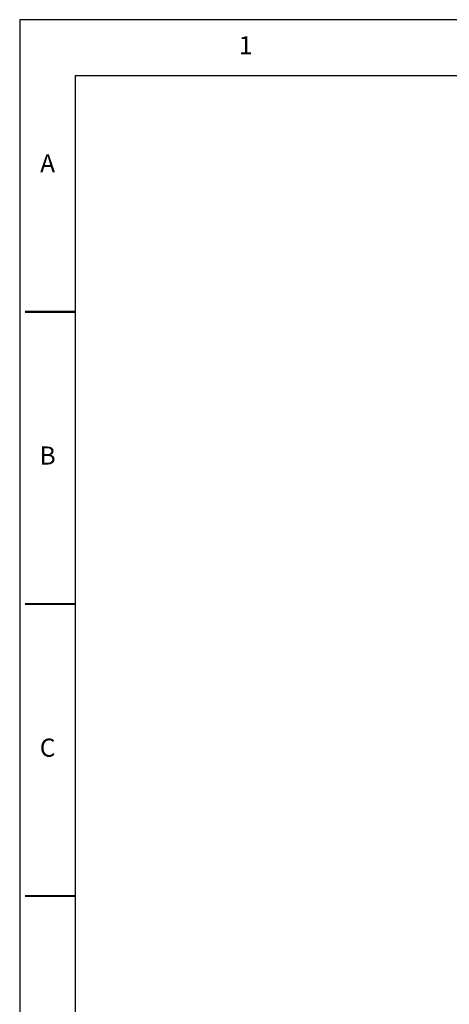
# Model space of a CAD drawing. Extents: x 0 to 34, y 0 to 22.
# Drawn here: x 0 to 4, y 12.7 to 22 of the extents above; entities that cross this region are included whole.
import ezdxf
from ezdxf.enums import TextEntityAlignment as Align

# ---------------------------------------------------------------- set-up
doc = ezdxf.new("R2010")
doc.units = 0
doc.header["$LTSCALE"] = 1.87
doc.header["$MEASUREMENT"] = 0
doc.layers.add('FORM', color=7, linetype='CONTINUOUS')
doc.styles.add('ROMANS', font='romans')

msp = doc.modelspace()

# ---------------------------------------------------------------- linework, layer by layer
at = {"layer": 'FORM', "color": 7}
for p, q in [((34, 22), (0, 22)), ((0, 22), (0, 0))]:
    msp.add_line(p, q, dxfattribs=at)
at = {"layer": 'FORM'}
for p, q in [((0.525, 0.525), (0.525, 21.475)), ((0.525, 21.475), (33.47495, 21.475))]:
    msp.add_line(p, q, dxfattribs=at)
at = {"layer": 'FORM', "const_width": 0.02}
for points in [[(0.05, 19.25), (0.525, 19.25)], [(0.05, 16.5), (0.525, 16.5)], [(0.05, 13.75), (0.525, 13.75)]]:
    msp.add_lwpolyline(points, dxfattribs=at)

# ---------------------------------------------------------------- texts
at = {"layer": 'FORM', "style": 'ROMANS'}
for s, p in [('1', (2.125, 21.7375)), ('A', (0.2625, 20.625)), ('B', (0.2625, 17.875)), ('C', (0.2625, 15.125))]:
    msp.add_text(s, height=0.17, dxfattribs=at).set_placement(p, align=Align.MIDDLE)

doc.saveas('drawing.dxf')
